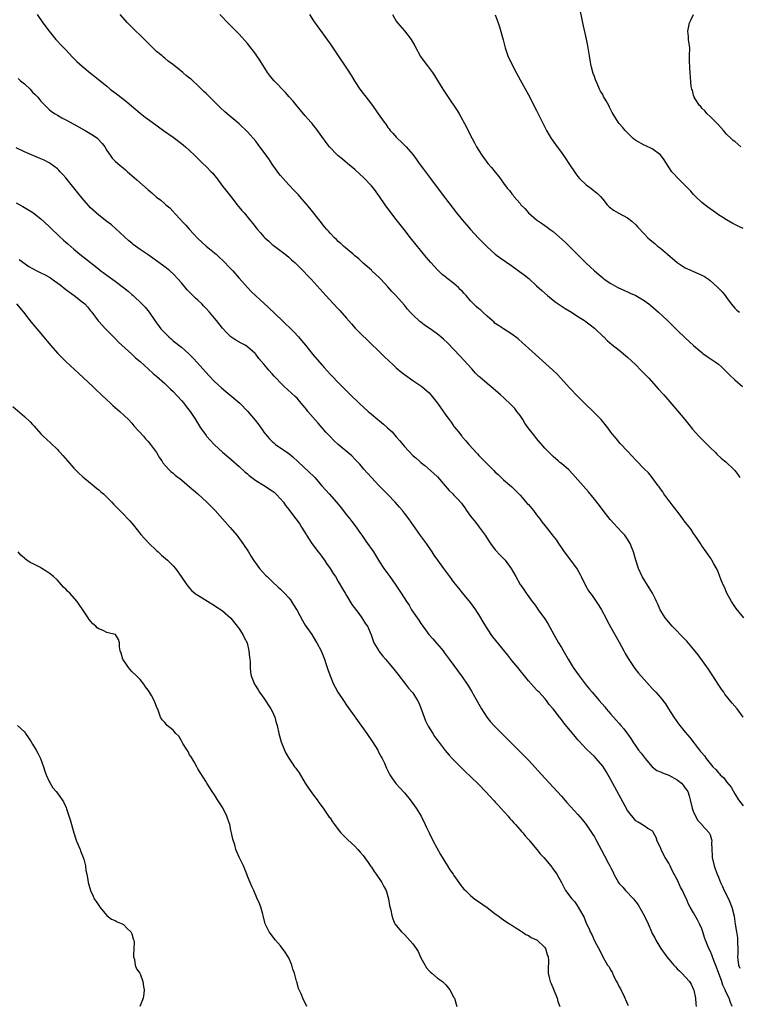
# Model space of a CAD drawing. Units: inches. Extents: x 2556000 to 2559000, y 1527000 to 1530000.
# Drawn here: x 2557300 to 2557474, y 1528555 to 1528794 of the extents above; entities that cross this region are included whole.
import ezdxf

# ---------------------------------------------------------------- set-up
doc = ezdxf.new("R2010")
doc.units = ezdxf.units.IN
doc.header["$MEASUREMENT"] = 0
doc.layers.add('LD25561527_10ft', color=254, linetype='Continuous')

msp = doc.modelspace()

# ---------------------------------------------------------------- linework, layer by layer
at = {"layer": 'LD25561527_10ft'}
for points, elevation in [([(2557475, 1528743.27), (2557473.81, 1528743.81), (2557473, 1528744.25), (2557472.48, 1528744.48), (2557471, 1528745.33), (2557470.11, 1528745.89), (2557469, 1528746.57), (2557468.35, 1528747), (2557466.42, 1528748.42), (2557465.69, 1528749), (2557465, 1528749.57), (2557463.5, 1528751), (2557463, 1528751.5), (2557462.31, 1528752.31), (2557459.56, 1528755), (2557457.73, 1528757), (2557457, 1528758.08), (2557455.86, 1528759.86), (2557455, 1528761.05), (2557453, 1528762.51), (2557451.3, 1528763.3), (2557451, 1528763.43), (2557449, 1528764.55), (2557448.74, 1528764.74), (2557448.41, 1528765), (2557447, 1528766.41), (2557446.45, 1528767), (2557445.8, 1528767.8), (2557445, 1528768.67), (2557444.73, 1528769), (2557444.34, 1528769.66), (2557443.32, 1528771.32), (2557443, 1528772), (2557442.65, 1528772.65), (2557442.49, 1528773), (2557441.86, 1528774.14), (2557441.22, 1528775.22), (2557441, 1528775.67), (2557440.47, 1528776.47), (2557440.21, 1528777), (2557439.67, 1528778.33), (2557439.25, 1528779.25), (2557439, 1528780), (2557438.73, 1528780.73), (2557438.3, 1528782.3), (2557438.13, 1528783), (2557437.98, 1528783.98), (2557437.79, 1528785), (2557437.55, 1528786.45), (2557437.49, 1528787), (2557437.42, 1528787.42), (2557437.07, 1528789.07), (2557436.18, 1528793), (2557435.35, 1528797)], 8300), ([(2557304.09, 1528795), (2557305.47, 1528793), (2557307.02, 1528791), (2557308.65, 1528789), (2557309, 1528788.61), (2557309.74, 1528787.74), (2557311, 1528786.46), (2557312.68, 1528784.68), (2557313, 1528784.4), (2557313.68, 1528783.68), (2557315, 1528782.52), (2557317, 1528780.84), (2557318.05, 1528780.05), (2557321, 1528777.73), (2557321.81, 1528777), (2557323, 1528776.11), (2557323.6, 1528775.6), (2557324.35, 1528775), (2557325, 1528774.54), (2557325.86, 1528773.86), (2557329, 1528771.18), (2557330.22, 1528770.22), (2557331.91, 1528769), (2557334.72, 1528767), (2557337, 1528765.34), (2557339, 1528763.81), (2557340.01, 1528763), (2557341, 1528762.11), (2557342.17, 1528761), (2557342.58, 1528760.58), (2557343, 1528760.19), (2557344.17, 1528759), (2557345, 1528758.26), (2557346.19, 1528757), (2557346.6, 1528756.6), (2557347, 1528756.07), (2557347.51, 1528755.51), (2557349, 1528753.48), (2557349.39, 1528753), (2557350.96, 1528750.96), (2557352.52, 1528749), (2557353.64, 1528747.64), (2557354.22, 1528747), (2557355.85, 1528745), (2557356.4, 1528744.4), (2557357, 1528743.53), (2557357.41, 1528743), (2557358.2, 1528742.2), (2557359, 1528741.22), (2557359.21, 1528741), (2557360.17, 1528740.17), (2557361, 1528739.38), (2557361.21, 1528739.21), (2557364.12, 1528737), (2557365, 1528736.3), (2557365.66, 1528735.66), (2557366.46, 1528735), (2557368.5, 1528733), (2557369.71, 1528731.71), (2557370.39, 1528731), (2557372.57, 1528728.57), (2557373.97, 1528727), (2557375.83, 1528725), (2557377, 1528723.81), (2557377.39, 1528723.39), (2557379, 1528721.53), (2557380.15, 1528720.15), (2557381.11, 1528719.11), (2557382.1, 1528718.1), (2557387, 1528713.41), (2557388.21, 1528712.21), (2557390.26, 1528710.26), (2557391, 1528709.56), (2557392.38, 1528708.38), (2557393, 1528707.88), (2557395, 1528706.5), (2557397, 1528705.2), (2557397.25, 1528705), (2557399, 1528703.44), (2557399.41, 1528703), (2557400.99, 1528700.99), (2557403, 1528698.1), (2557403.81, 1528697), (2557404.34, 1528696.34), (2557405, 1528695.34), (2557405.14, 1528695.14), (2557406.07, 1528694.07), (2557406.86, 1528693), (2557407, 1528692.83), (2557407.9, 1528691.9), (2557408.63, 1528691), (2557409.75, 1528689.75), (2557410.37, 1528689), (2557410.69, 1528688.69), (2557411, 1528688.34), (2557412.27, 1528687), (2557413, 1528686.29), (2557413.67, 1528685.67), (2557414.32, 1528685), (2557414.68, 1528684.68), (2557415, 1528684.31), (2557415.69, 1528683.69), (2557417, 1528682.45), (2557419, 1528680.71), (2557419.86, 1528679.86), (2557421, 1528678.71), (2557422.73, 1528676.73), (2557423, 1528676.44), (2557424.21, 1528675), (2557425, 1528673.97), (2557425.79, 1528673), (2557426.29, 1528672.29), (2557427, 1528671.37), (2557427.31, 1528671), (2557429, 1528668.81), (2557429.8, 1528667.8), (2557430.3, 1528667), (2557431, 1528665.97), (2557431.7, 1528665), (2557432.26, 1528664.26), (2557434.82, 1528660.82), (2557435.54, 1528659.54), (2557435.79, 1528659), (2557436.85, 1528656.85), (2557437.6, 1528655.6), (2557438.41, 1528654.41), (2557439.43, 1528653), (2557440.03, 1528652.03), (2557440.7, 1528651), (2557441.75, 1528649), (2557442.17, 1528648.17), (2557443.97, 1528645), (2557445, 1528643.16), (2557446.11, 1528641), (2557446.42, 1528640.42), (2557447.16, 1528639.16), (2557448.77, 1528636.77), (2557449.65, 1528635.66), (2557451, 1528634.09), (2557453, 1528631.93), (2557453.46, 1528631.46), (2557453.88, 1528631), (2557454.42, 1528630.42), (2557455, 1528629.71), (2557456.18, 1528628.18), (2557456.9, 1528627), (2557458.18, 1528625), (2557459.37, 1528623.37), (2557461, 1528621.33), (2557462.05, 1528620.05), (2557464.43, 1528617), (2557464.71, 1528616.71), (2557465, 1528616.32), (2557465.6, 1528615.6), (2557466.01, 1528615), (2557467.66, 1528613), (2557468.35, 1528612.35), (2557469, 1528611.52), (2557469.26, 1528611.26), (2557469.47, 1528611), (2557470.28, 1528610.28), (2557471, 1528609.33), (2557472.08, 1528608.08), (2557473, 1528606.46), (2557473.9, 1528605), (2557475, 1528603.5)], 8360), ([(2557475.03, 1528625), (2557473.51, 1528627), (2557472.37, 1528628.37), (2557470.58, 1528630.58), (2557470.29, 1528631), (2557469.74, 1528631.74), (2557468.96, 1528633), (2557467.67, 1528635), (2557467, 1528635.95), (2557466.58, 1528636.58), (2557464.08, 1528640.08), (2557463, 1528641.47), (2557461.36, 1528643.36), (2557461, 1528643.76), (2557459.76, 1528645), (2557459, 1528645.8), (2557457.79, 1528647), (2557456.12, 1528649), (2557454.91, 1528651), (2557454.31, 1528652.31), (2557454.04, 1528653), (2557453.69, 1528653.69), (2557453.06, 1528655), (2557452.28, 1528656.28), (2557450.55, 1528659), (2557449.63, 1528661), (2557449, 1528663), (2557448.42, 1528665), (2557448.06, 1528665.94), (2557447.64, 1528667), (2557447, 1528668.07), (2557446.34, 1528669), (2557445.68, 1528669.68), (2557444.52, 1528671), (2557443.77, 1528671.77), (2557442.82, 1528672.82), (2557441.1, 1528675), (2557440.21, 1528676.21), (2557439, 1528677.78), (2557437.52, 1528679.52), (2557435, 1528682.43), (2557433.79, 1528683.79), (2557432.81, 1528684.81), (2557431, 1528686.36), (2557430.65, 1528686.65), (2557430.2, 1528687), (2557429, 1528688.03), (2557428, 1528689), (2557427, 1528690.09), (2557425, 1528692.4), (2557424.53, 1528693), (2557422.99, 1528694.99), (2557422.17, 1528696.17), (2557421.66, 1528697), (2557421, 1528697.99), (2557420.24, 1528699), (2557419.69, 1528699.69), (2557419, 1528700.43), (2557417, 1528702.34), (2557416.28, 1528703), (2557413.93, 1528705), (2557413, 1528705.72), (2557411.24, 1528707.24), (2557411, 1528707.47), (2557410.24, 1528708.24), (2557409.28, 1528709.28), (2557407.39, 1528711.4), (2557406.44, 1528712.44), (2557403.5, 1528715.5), (2557402.45, 1528716.45), (2557401.81, 1528717), (2557401, 1528717.65), (2557399.22, 1528719), (2557397.88, 1528719.88), (2557397, 1528720.57), (2557396.74, 1528720.74), (2557395, 1528722.37), (2557394.38, 1528723), (2557393.73, 1528723.73), (2557393, 1528724.68), (2557390.9, 1528727), (2557389.99, 1528727.99), (2557389, 1528729.17), (2557387.29, 1528731), (2557387, 1528731.33), (2557385.15, 1528733), (2557385, 1528733.15), (2557383, 1528734.84), (2557382.83, 1528735), (2557381.94, 1528735.94), (2557381, 1528736.63), (2557380.83, 1528736.83), (2557380.62, 1528737), (2557378.27, 1528739), (2557377.64, 1528739.64), (2557377, 1528740.12), (2557376.56, 1528740.56), (2557376.06, 1528741), (2557375, 1528742.13), (2557374.6, 1528742.6), (2557374.21, 1528743), (2557373.68, 1528743.68), (2557372.57, 1528745), (2557370.13, 1528748.13), (2557369.23, 1528749.23), (2557367.69, 1528751), (2557367.36, 1528751.36), (2557367, 1528751.71), (2557366.39, 1528752.39), (2557365, 1528753.81), (2557363, 1528756.06), (2557362.59, 1528756.59), (2557361, 1528758.79), (2557360.14, 1528760.14), (2557357.61, 1528763.61), (2557357, 1528764.36), (2557355, 1528766.67), (2557353, 1528768.6), (2557350.6, 1528770.6), (2557349.52, 1528771.52), (2557348.47, 1528772.47), (2557345.91, 1528775), (2557345, 1528775.93), (2557344.44, 1528776.44), (2557343, 1528777.88), (2557341.77, 1528779), (2557341.35, 1528779.35), (2557341, 1528779.67), (2557340.23, 1528780.23), (2557339.37, 1528781), (2557336.84, 1528783), (2557335.78, 1528783.78), (2557335, 1528784.44), (2557334.68, 1528784.68), (2557334.34, 1528785), (2557333, 1528786.12), (2557331.51, 1528787.51), (2557329, 1528790.02), (2557327.98, 1528791), (2557327.5, 1528791.5), (2557325.95, 1528793), (2557324.22, 1528795)], 8350), ([(2557475.13, 1528649), (2557473.3, 1528651.3), (2557472.48, 1528652.48), (2557472.16, 1528653), (2557471.08, 1528655), (2557470.45, 1528656.45), (2557470.19, 1528657), (2557469.59, 1528658.41), (2557469.37, 1528659), (2557469.28, 1528659.28), (2557469, 1528659.91), (2557468.69, 1528660.7), (2557467.91, 1528662.09), (2557467.44, 1528663), (2557467.27, 1528663.27), (2557467, 1528663.63), (2557466.45, 1528664.45), (2557466.03, 1528665), (2557465, 1528666.45), (2557464.64, 1528667), (2557464.02, 1528668.02), (2557463.34, 1528669), (2557463, 1528669.46), (2557462.39, 1528670.39), (2557461.53, 1528671.53), (2557461, 1528672.18), (2557460.42, 1528673), (2557459, 1528674.81), (2557458.08, 1528676.08), (2557457.3, 1528677), (2557457, 1528677.39), (2557455.83, 1528679), (2557455.52, 1528679.52), (2557455, 1528680.21), (2557454.69, 1528680.69), (2557454.44, 1528681), (2557453, 1528682.97), (2557452.08, 1528684.08), (2557451, 1528685.1), (2557449.08, 1528687.08), (2557447, 1528689.39), (2557445.25, 1528691.25), (2557444.33, 1528692.33), (2557443.78, 1528693), (2557443, 1528693.99), (2557442.23, 1528695), (2557440.6, 1528697), (2557438.71, 1528699), (2557436.79, 1528700.79), (2557435, 1528702.56), (2557433, 1528704.69), (2557430.88, 1528707), (2557429.96, 1528707.96), (2557428.94, 1528708.94), (2557423, 1528714.3), (2557421.59, 1528715.59), (2557420.52, 1528716.52), (2557419, 1528717.7), (2557417, 1528718.95), (2557415.8, 1528719.8), (2557415, 1528720.29), (2557414.64, 1528720.64), (2557414.24, 1528721), (2557413, 1528722.03), (2557411.96, 1528723), (2557411.48, 1528723.48), (2557411, 1528723.83), (2557410.4, 1528724.4), (2557409.71, 1528725), (2557409, 1528725.74), (2557407.91, 1528727), (2557407.5, 1528727.5), (2557407, 1528728.06), (2557406.52, 1528728.52), (2557406.08, 1528729), (2557405, 1528729.96), (2557403.26, 1528731.26), (2557403, 1528731.5), (2557402.15, 1528732.15), (2557401, 1528733.27), (2557399.4, 1528735), (2557398.3, 1528736.3), (2557394.48, 1528741), (2557392.91, 1528743), (2557391, 1528745.46), (2557389, 1528748.09), (2557388.34, 1528749), (2557387, 1528750.97), (2557386.15, 1528752.15), (2557385.5, 1528753), (2557385, 1528753.6), (2557383, 1528755.68), (2557382.3, 1528756.29), (2557381, 1528757.53), (2557379.2, 1528759), (2557378.02, 1528760.02), (2557377, 1528760.82), (2557376.81, 1528761), (2557374.89, 1528763), (2557374.06, 1528764.06), (2557373, 1528765.55), (2557371.54, 1528767.54), (2557371, 1528768.18), (2557370.64, 1528768.64), (2557370.32, 1528769), (2557369.73, 1528769.73), (2557369, 1528770.52), (2557367.88, 1528771.88), (2557367, 1528772.88), (2557366.05, 1528774.05), (2557365.12, 1528775.12), (2557364.18, 1528776.18), (2557361.45, 1528779), (2557361, 1528779.53), (2557360.35, 1528780.35), (2557359.86, 1528781), (2557357.98, 1528783.98), (2557357.29, 1528785), (2557357, 1528785.41), (2557355, 1528788), (2557353, 1528790.3), (2557351.64, 1528791.64), (2557351, 1528792.3), (2557350.63, 1528792.63), (2557348.29, 1528795)], 8340), ([(2557370.06, 1528795), (2557371, 1528793.53), (2557372.03, 1528792.03), (2557375, 1528787.9), (2557377, 1528785.04), (2557379, 1528782.02), (2557380.17, 1528780.17), (2557381, 1528778.83), (2557382.2, 1528777), (2557383, 1528775.93), (2557383.42, 1528775.42), (2557385, 1528773.37), (2557386, 1528772), (2557386.66, 1528771), (2557388.09, 1528769), (2557388.49, 1528768.49), (2557389, 1528767.73), (2557389.33, 1528767.33), (2557389.57, 1528767), (2557390.24, 1528766.24), (2557391, 1528765.32), (2557391.31, 1528765), (2557392.19, 1528764.19), (2557393.42, 1528763), (2557395, 1528761.18), (2557395.96, 1528759.96), (2557396.58, 1528759), (2557397.64, 1528757.64), (2557398.08, 1528757), (2557399.33, 1528755.33), (2557401.86, 1528751.86), (2557405.64, 1528747), (2557407, 1528745.33), (2557408.07, 1528744.07), (2557409, 1528743.03), (2557410.94, 1528740.94), (2557411.92, 1528739.92), (2557413, 1528738.83), (2557415, 1528737.04), (2557416.16, 1528736.16), (2557419, 1528734.19), (2557420.88, 1528732.88), (2557422.02, 1528732.02), (2557423.12, 1528731.12), (2557425, 1528729.41), (2557426.24, 1528728.24), (2557427.62, 1528727), (2557429.53, 1528725.53), (2557430.71, 1528724.71), (2557431.92, 1528723.92), (2557433.45, 1528723), (2557435, 1528721.99), (2557436.6, 1528721), (2557437, 1528720.7), (2557437.93, 1528719.93), (2557439, 1528719.16), (2557439.2, 1528719), (2557441, 1528717.21), (2557441.24, 1528717), (2557442.11, 1528716.11), (2557443.2, 1528715.2), (2557445, 1528713.77), (2557447, 1528712.1), (2557449, 1528710.23), (2557450.22, 1528709), (2557452.14, 1528707), (2557453.96, 1528705), (2557454.44, 1528704.45), (2557455.76, 1528703), (2557458.18, 1528700.18), (2557459.12, 1528699.12), (2557460.9, 1528697), (2557461.82, 1528695.82), (2557462.7, 1528694.7), (2557464.27, 1528693), (2557465, 1528692.26), (2557466.3, 1528691), (2557467, 1528690.26), (2557468.3, 1528689), (2557468.63, 1528688.63), (2557469.67, 1528687.67), (2557470.51, 1528687), (2557470.77, 1528686.77), (2557471, 1528686.58), (2557472.67, 1528685), (2557473, 1528684.65), (2557473.71, 1528683.71), (2557474.22, 1528683)], 8330), ([(2557390.1, 1528795), (2557391, 1528793.45), (2557391.29, 1528793), (2557393.05, 1528791.05), (2557394.6, 1528789), (2557395.49, 1528787.49), (2557396.9, 1528784.9), (2557398.28, 1528783), (2557398.6, 1528782.6), (2557399.76, 1528781), (2557400.27, 1528780.27), (2557401, 1528779.05), (2557402.28, 1528777), (2557403.62, 1528775), (2557405.8, 1528771.8), (2557406.26, 1528771), (2557407.93, 1528767.93), (2557409, 1528765.75), (2557409.39, 1528765), (2557409.98, 1528763.98), (2557410.46, 1528763), (2557411, 1528762.1), (2557411.7, 1528761), (2557413.21, 1528759), (2557414.05, 1528758.05), (2557415, 1528756.85), (2557415.83, 1528755.83), (2557417, 1528754.18), (2557417.91, 1528753), (2557418.41, 1528752.41), (2557419, 1528751.61), (2557419.29, 1528751.29), (2557419.51, 1528751), (2557421, 1528749.26), (2557421.13, 1528749.13), (2557421.22, 1528749), (2557422.11, 1528748.11), (2557423.07, 1528747), (2557425, 1528745.36), (2557425.46, 1528745), (2557426.39, 1528744.39), (2557427.58, 1528743.58), (2557428.32, 1528743), (2557429, 1528742.5), (2557429.83, 1528741.83), (2557431.92, 1528739.92), (2557437, 1528734.84), (2557437.96, 1528733.96), (2557439, 1528732.97), (2557440.08, 1528732.08), (2557441, 1528731.28), (2557441.38, 1528731), (2557443, 1528729.94), (2557444.7, 1528729), (2557446.24, 1528728.24), (2557447, 1528727.94), (2557447.62, 1528727.62), (2557449, 1528727), (2557451, 1528725.83), (2557452.15, 1528725), (2557452.62, 1528724.62), (2557454.52, 1528723), (2557456.65, 1528721), (2557459, 1528718.68), (2557461, 1528716.76), (2557463, 1528714.91), (2557465, 1528713.2), (2557465.26, 1528713), (2557466.26, 1528712.26), (2557467, 1528711.81), (2557467.47, 1528711.47), (2557468.19, 1528711), (2557469, 1528710.42), (2557469.76, 1528709.76), (2557470.59, 1528709), (2557471, 1528708.6), (2557471.78, 1528707.78), (2557473, 1528706.63), (2557474.84, 1528705)], 8320), ([(2557415, 1528794.96), (2557415.72, 1528793), (2557416.04, 1528792.04), (2557416.9, 1528788.9), (2557417.38, 1528787), (2557418.04, 1528785), (2557418.97, 1528783), (2557420.02, 1528781), (2557421, 1528779.23), (2557423, 1528775.56), (2557425, 1528771.8), (2557427.38, 1528767), (2557428.54, 1528765), (2557428.73, 1528764.73), (2557429.96, 1528763), (2557431, 1528761.61), (2557432.08, 1528760.08), (2557432.8, 1528759), (2557434.5, 1528756.5), (2557435, 1528755.83), (2557435.38, 1528755.38), (2557437, 1528753.8), (2557438.14, 1528753), (2557438.64, 1528752.64), (2557439, 1528752.32), (2557439.74, 1528751.74), (2557440.45, 1528751), (2557441, 1528750.36), (2557442.05, 1528749), (2557442.53, 1528748.53), (2557443.65, 1528747.65), (2557444.76, 1528747), (2557447, 1528745.82), (2557448.08, 1528745), (2557449, 1528744.1), (2557449.54, 1528743.54), (2557451, 1528741.93), (2557451.96, 1528741), (2557452.5, 1528740.5), (2557453.6, 1528739.6), (2557454.29, 1528739), (2557455, 1528738.45), (2557456.72, 1528737), (2557459, 1528734.99), (2557461, 1528733.72), (2557461.49, 1528733.49), (2557465, 1528731.99), (2557465.62, 1528731.62), (2557466.59, 1528731), (2557467, 1528730.69), (2557468.87, 1528729), (2557469.89, 1528727.89), (2557470.67, 1528727), (2557471, 1528726.52), (2557472.12, 1528725), (2557473, 1528724), (2557473.5, 1528723.5), (2557474.09, 1528723)], 8310), ([(2557474.47, 1528763), (2557473.69, 1528763.69), (2557473, 1528764.27), (2557472.58, 1528764.58), (2557472.1, 1528765), (2557471, 1528766.08), (2557470.57, 1528766.57), (2557470.25, 1528767), (2557469, 1528768.35), (2557468.37, 1528769), (2557467, 1528770.32), (2557466.25, 1528771), (2557465.69, 1528771.69), (2557465, 1528772.4), (2557464.74, 1528772.74), (2557464.45, 1528773), (2557463.4, 1528774.6), (2557463.17, 1528775), (2557463.15, 1528775.15), (2557463, 1528775.54), (2557462.72, 1528776.72), (2557462.54, 1528777), (2557462.4, 1528777.6), (2557462.21, 1528781), (2557462.05, 1528782.05), (2557461.98, 1528783.98), (2557462.02, 1528785), (2557462.05, 1528787), (2557461.94, 1528787.94), (2557461.79, 1528789), (2557461.74, 1528789.74), (2557461.58, 1528791), (2557461.78, 1528791.78), (2557461.99, 1528793), (2557462.3, 1528793.7), (2557463, 1528795)], 8290), ([(2557299.53, 1528779.53), (2557300.1, 1528779), (2557301, 1528778.29), (2557302.37, 1528777), (2557303, 1528776.27), (2557303.65, 1528775.65), (2557304.23, 1528775), (2557305, 1528774.04), (2557306.07, 1528773), (2557306.52, 1528772.52), (2557307, 1528772.07), (2557307.59, 1528771.59), (2557308.45, 1528771), (2557309, 1528770.64), (2557310.05, 1528770.05), (2557311, 1528769.57), (2557313, 1528768.53), (2557315.7, 1528767), (2557317.74, 1528765.74), (2557318.75, 1528765), (2557318.88, 1528764.88), (2557319.84, 1528763.84), (2557320.47, 1528763), (2557321, 1528762.14), (2557321.76, 1528761), (2557322.29, 1528760.29), (2557323, 1528759.57), (2557323.6, 1528759), (2557325.45, 1528757.45), (2557325.94, 1528757), (2557327.6, 1528755.6), (2557328.26, 1528755), (2557331, 1528752.63), (2557331.89, 1528751.89), (2557333, 1528750.87), (2557334.07, 1528750.07), (2557335, 1528749.2), (2557335.24, 1528749), (2557336.23, 1528748.23), (2557337, 1528747.36), (2557337.18, 1528747.18), (2557337.3, 1528747), (2557339, 1528745.18), (2557339.15, 1528745), (2557340.06, 1528744.06), (2557340.96, 1528743), (2557341.96, 1528741.96), (2557343, 1528740.82), (2557343.96, 1528739.96), (2557345, 1528738.99), (2557347.42, 1528737), (2557348.27, 1528736.27), (2557349, 1528735.58), (2557351, 1528733.51), (2557351.43, 1528733), (2557353, 1528731.24), (2557354.98, 1528728.98), (2557355.96, 1528727.96), (2557359, 1528725.16), (2557360.11, 1528724.11), (2557363.37, 1528721), (2557364.21, 1528720.21), (2557365.23, 1528719.23), (2557366.23, 1528718.23), (2557367.37, 1528717), (2557368.12, 1528716.12), (2557369.02, 1528715.02), (2557370.79, 1528712.79), (2557373, 1528710.23), (2557373.6, 1528709.6), (2557375, 1528708.02), (2557375.51, 1528707.51), (2557377, 1528705.94), (2557377.93, 1528705), (2557379.94, 1528703), (2557382.02, 1528701), (2557384.21, 1528699), (2557385, 1528698.35), (2557386.57, 1528697), (2557387, 1528696.68), (2557387.93, 1528695.93), (2557388.89, 1528695), (2557390, 1528694), (2557391, 1528692.86), (2557391.9, 1528691.9), (2557393, 1528690.45), (2557395, 1528688.32), (2557395.75, 1528687.75), (2557396.54, 1528687), (2557397, 1528686.6), (2557397.93, 1528685.93), (2557400.05, 1528684.05), (2557401, 1528683.12), (2557402.85, 1528681), (2557403.82, 1528679.82), (2557404.72, 1528679), (2557405, 1528678.71), (2557405.84, 1528677.84), (2557406.78, 1528676.78), (2557407, 1528676.5), (2557407.62, 1528675.62), (2557408.02, 1528675), (2557409, 1528673.67), (2557410.17, 1528672.17), (2557411.13, 1528671), (2557412.53, 1528669), (2557413.48, 1528667.48), (2557413.83, 1528667), (2557415, 1528665.48), (2557416.19, 1528664.19), (2557417.35, 1528663), (2557418.88, 1528661), (2557420, 1528659), (2557421, 1528657.12), (2557421.08, 1528657), (2557421.89, 1528655.89), (2557422.45, 1528655), (2557422.69, 1528654.69), (2557423.91, 1528653), (2557424.4, 1528652.4), (2557425, 1528651.6), (2557425.41, 1528651), (2557427, 1528648.76), (2557427.68, 1528647.68), (2557429.13, 1528645), (2557430.28, 1528643), (2557431, 1528641.84), (2557432.63, 1528639), (2557433.87, 1528637), (2557435.29, 1528635), (2557437, 1528632.75), (2557437.8, 1528631.8), (2557438.43, 1528631), (2557440.14, 1528629), (2557441.48, 1528627.48), (2557441.87, 1528627), (2557443, 1528625.72), (2557444.28, 1528624.28), (2557445, 1528623.42), (2557445.38, 1528623), (2557446.13, 1528622.13), (2557446.98, 1528620.98), (2557447.81, 1528619.81), (2557448.31, 1528619), (2557449, 1528617.97), (2557449.68, 1528617), (2557450.27, 1528616.27), (2557451.24, 1528615), (2557452.96, 1528612.96), (2557454.1, 1528612.1), (2557455, 1528611.75), (2557455.49, 1528611.49), (2557457, 1528610.92), (2557459, 1528609.84), (2557460.06, 1528609), (2557460.51, 1528608.51), (2557461, 1528607.81), (2557461.35, 1528607.35), (2557461.58, 1528607), (2557461.93, 1528605.93), (2557462.21, 1528605), (2557462.62, 1528603), (2557463, 1528601.96), (2557464.01, 1528600.01), (2557464.97, 1528599), (2557465, 1528598.95), (2557466.8, 1528597), (2557467, 1528596.51), (2557467.35, 1528595.35), (2557467.41, 1528595), (2557467.36, 1528594.64), (2557467.4, 1528593), (2557467.51, 1528591.51), (2557467.5, 1528591), (2557467.96, 1528589), (2557468.25, 1528588.25), (2557468.7, 1528587), (2557469, 1528586.3), (2557469.52, 1528585), (2557470, 1528584), (2557470.44, 1528583), (2557471.43, 1528581), (2557472.27, 1528579), (2557472.81, 1528576.81), (2557473.1, 1528574.9), (2557473.42, 1528573), (2557473.62, 1528571.62), (2557473.66, 1528571), (2557473.64, 1528570.36), (2557473.7, 1528569), (2557473.69, 1528567.69), (2557473.65, 1528567), (2557473.69, 1528566.31), (2557473.85, 1528565), (2557474.21, 1528564.21)], 8370), ([(2557472.32, 1528555), (2557471.96, 1528555.96), (2557471.6, 1528557), (2557471, 1528558.19), (2557470.74, 1528558.74), (2557470.66, 1528559), (2557470.11, 1528560.11), (2557469.81, 1528561), (2557468.52, 1528564.52), (2557467.87, 1528566.13), (2557467.56, 1528567), (2557467.43, 1528567.43), (2557467, 1528568.4), (2557466.69, 1528569), (2557465.9, 1528571), (2557465.67, 1528571.67), (2557465.27, 1528573), (2557465, 1528573.74), (2557464.43, 1528575), (2557463.94, 1528575.94), (2557463, 1528577.61), (2557462.17, 1528579), (2557461.77, 1528579.77), (2557461.28, 1528581), (2557461, 1528581.61), (2557460.32, 1528583), (2557459.83, 1528583.83), (2557459.34, 1528585), (2557459, 1528585.7), (2557458.33, 1528587), (2557457.85, 1528587.85), (2557457.34, 1528589), (2557457, 1528589.66), (2557456.15, 1528591), (2557455.72, 1528591.72), (2557455.15, 1528593), (2557455, 1528593.44), (2557454.18, 1528595), (2557453.9, 1528595.9), (2557453.28, 1528597), (2557453.21, 1528597.21), (2557453, 1528597.49), (2557451.92, 1528598.08), (2557451, 1528598.69), (2557449.58, 1528599.58), (2557449, 1528599.88), (2557447, 1528602.42), (2557445.37, 1528605.37), (2557443, 1528609.82), (2557441.82, 1528611.82), (2557441, 1528613.12), (2557439.42, 1528615), (2557439, 1528615.46), (2557438.22, 1528616.22), (2557437, 1528617.35), (2557435.22, 1528619.22), (2557435, 1528619.47), (2557434.3, 1528620.3), (2557431.61, 1528623.61), (2557431, 1528624.43), (2557430.53, 1528625), (2557428.99, 1528627), (2557428.07, 1528628.07), (2557427.41, 1528629), (2557427, 1528629.48), (2557425.59, 1528631), (2557425.3, 1528631.3), (2557425, 1528631.63), (2557424.3, 1528632.3), (2557423, 1528633.77), (2557422.03, 1528635), (2557421, 1528636.25), (2557420.44, 1528637), (2557419, 1528638.72), (2557418, 1528640), (2557414.4, 1528644.4), (2557413.96, 1528645), (2557412.68, 1528647), (2557412.05, 1528648.05), (2557411.52, 1528649), (2557411, 1528649.86), (2557410.54, 1528650.54), (2557410.25, 1528651), (2557409, 1528652.76), (2557407.09, 1528655.09), (2557406.17, 1528656.17), (2557405, 1528657.67), (2557403.99, 1528659), (2557402.52, 1528661), (2557401.1, 1528663), (2557400.23, 1528664.23), (2557399.71, 1528665), (2557398.31, 1528667), (2557396.92, 1528668.92), (2557394.04, 1528673), (2557393, 1528674.39), (2557392.51, 1528675), (2557391.82, 1528675.82), (2557390.79, 1528677), (2557389, 1528678.87), (2557386.89, 1528681), (2557385, 1528682.99), (2557384.06, 1528684.06), (2557383.2, 1528685), (2557382.19, 1528686.19), (2557381.39, 1528687), (2557381.21, 1528687.21), (2557381, 1528687.42), (2557380.25, 1528688.25), (2557377, 1528690.96), (2557375.94, 1528691.94), (2557375, 1528692.9), (2557373.99, 1528693.99), (2557373.11, 1528695), (2557372.1, 1528696.1), (2557369.66, 1528699), (2557369.37, 1528699.37), (2557369, 1528699.87), (2557368.04, 1528701), (2557367, 1528702.16), (2557366.58, 1528702.58), (2557363.92, 1528705), (2557363, 1528705.91), (2557361.96, 1528707), (2557361.5, 1528707.5), (2557361, 1528708.1), (2557360.19, 1528709), (2557359, 1528710.45), (2557357.78, 1528711.78), (2557357, 1528712.85), (2557356.86, 1528713), (2557355, 1528714.64), (2557354.42, 1528715), (2557353.48, 1528715.48), (2557352.21, 1528716.21), (2557351, 1528717), (2557350, 1528718), (2557349, 1528719.09), (2557347.48, 1528721), (2557347, 1528721.55), (2557345.83, 1528723), (2557345, 1528723.91), (2557344.46, 1528724.46), (2557343.95, 1528725), (2557343, 1528725.91), (2557342.41, 1528726.41), (2557341.82, 1528727), (2557341.4, 1528727.4), (2557341, 1528727.84), (2557340.4, 1528728.4), (2557339, 1528730.11), (2557338.22, 1528731), (2557337, 1528732.31), (2557336.22, 1528733), (2557335, 1528733.99), (2557334.41, 1528734.41), (2557333, 1528735.44), (2557332.07, 1528736.07), (2557331, 1528736.84), (2557329, 1528738.2), (2557327.36, 1528739.36), (2557327, 1528739.67), (2557326.27, 1528740.27), (2557323.17, 1528743.17), (2557322.1, 1528744.1), (2557321, 1528744.91), (2557319, 1528746.47), (2557317, 1528748.27), (2557315, 1528750.56), (2557313.92, 1528751.92), (2557311, 1528755.53), (2557310.32, 1528756.32), (2557309.67, 1528757), (2557309.36, 1528757.36), (2557309, 1528757.69), (2557307.24, 1528759), (2557307, 1528759.15), (2557305.76, 1528759.76), (2557305, 1528760.1), (2557301, 1528761.77), (2557299, 1528762.81)], 8380), ([(2557299, 1528749.42), (2557300.6, 1528748.6), (2557301.87, 1528747.87), (2557303.09, 1528747.09), (2557305, 1528745.58), (2557307, 1528743.76), (2557307.76, 1528743), (2557309, 1528741.83), (2557309.4, 1528741.4), (2557310.44, 1528740.44), (2557311, 1528739.97), (2557311.5, 1528739.5), (2557313, 1528738.25), (2557314.46, 1528737), (2557315.87, 1528735.87), (2557318.11, 1528734.11), (2557319, 1528733.43), (2557319.53, 1528733), (2557320.37, 1528732.37), (2557321, 1528731.94), (2557323, 1528730.52), (2557325.03, 1528729), (2557326.1, 1528728.1), (2557327, 1528727.29), (2557327.36, 1528727), (2557329.47, 1528725), (2557330.22, 1528724.22), (2557331.23, 1528723), (2557332.61, 1528721), (2557334.06, 1528719), (2557335, 1528717.97), (2557335.97, 1528717), (2557336.52, 1528716.51), (2557337, 1528716.09), (2557339, 1528714.49), (2557340.72, 1528713), (2557341, 1528712.74), (2557341.87, 1528711.87), (2557342.83, 1528710.83), (2557345.66, 1528707.66), (2557347, 1528706.26), (2557348.69, 1528704.69), (2557349.78, 1528703.78), (2557350.77, 1528703), (2557353.18, 1528701), (2557355.12, 1528699), (2557356.85, 1528696.85), (2557357.72, 1528695.72), (2557358.24, 1528695), (2557358.58, 1528694.58), (2557359, 1528693.99), (2557359.78, 1528693), (2557360.36, 1528692.36), (2557361, 1528691.7), (2557361.36, 1528691.36), (2557361.83, 1528691), (2557365, 1528688.82), (2557365.98, 1528687.98), (2557371.14, 1528683.14), (2557371.28, 1528683), (2557373.01, 1528681), (2557373.96, 1528679.96), (2557374.8, 1528679), (2557376.58, 1528677), (2557377.68, 1528675.68), (2557379, 1528673.98), (2557379.79, 1528673), (2557380.3, 1528672.3), (2557381.33, 1528671), (2557382, 1528670), (2557382.73, 1528669), (2557383.62, 1528667.62), (2557385.48, 1528665), (2557387, 1528662.59), (2557388.04, 1528661), (2557389.45, 1528659), (2557390.9, 1528656.9), (2557392.2, 1528655), (2557393.51, 1528653), (2557394.12, 1528652.12), (2557394.75, 1528651), (2557396.07, 1528649), (2557396.46, 1528648.46), (2557397, 1528647.62), (2557397.26, 1528647.26), (2557397.43, 1528647), (2557398.11, 1528646.11), (2557398.92, 1528645), (2557399.91, 1528643.91), (2557402.34, 1528641), (2557402.61, 1528640.61), (2557403.85, 1528639), (2557407, 1528634.74), (2557408.21, 1528633), (2557408.52, 1528632.52), (2557409, 1528631.69), (2557409.27, 1528631.27), (2557410, 1528630), (2557411.69, 1528627), (2557412.95, 1528624.95), (2557413.84, 1528623.84), (2557414.8, 1528622.8), (2557420.62, 1528617), (2557421.8, 1528615.8), (2557423, 1528614.54), (2557427, 1528610.24), (2557429, 1528608.08), (2557431, 1528605.88), (2557432.35, 1528604.35), (2557435, 1528601.39), (2557436.11, 1528600.11), (2557437.01, 1528599.01), (2557437.84, 1528597.84), (2557438.62, 1528596.62), (2557439, 1528596), (2557439.36, 1528595.36), (2557441.44, 1528591.44), (2557442.39, 1528589.61), (2557442.73, 1528589), (2557442.84, 1528588.84), (2557443, 1528588.49), (2557443.51, 1528587.51), (2557443.7, 1528587), (2557444.8, 1528585), (2557445, 1528584.73), (2557445.84, 1528583.84), (2557446.54, 1528583), (2557448.45, 1528581), (2557448.7, 1528580.7), (2557449, 1528580.32), (2557449.6, 1528579.6), (2557451.06, 1528577), (2557451.98, 1528575), (2557452.88, 1528572.88), (2557453, 1528572.63), (2557453.58, 1528571.58), (2557453.87, 1528571), (2557455.03, 1528569), (2557456.52, 1528567), (2557457, 1528566.41), (2557458.24, 1528565), (2557458.58, 1528564.58), (2557459, 1528564.12), (2557459.56, 1528563.56), (2557460.17, 1528563), (2557462, 1528561), (2557462.38, 1528560.38), (2557463, 1528559.11), (2557463.05, 1528558.95), (2557463.43, 1528557), (2557463.57, 1528555.57), (2557463.66, 1528555)], 8390), ([(2557299.77, 1528735.77), (2557302.09, 1528734.09), (2557303, 1528733.6), (2557303.99, 1528733), (2557304.66, 1528732.66), (2557305, 1528732.52), (2557306, 1528732), (2557307.29, 1528731.29), (2557307.72, 1528731), (2557309.63, 1528729.63), (2557311, 1528728.52), (2557313.08, 1528727), (2557315, 1528725.54), (2557315.62, 1528725), (2557316.28, 1528724.28), (2557317, 1528723.35), (2557317.3, 1528723), (2557318.88, 1528720.88), (2557319, 1528720.74), (2557319.83, 1528719.83), (2557320.62, 1528719), (2557322.58, 1528717), (2557323, 1528716.6), (2557323.78, 1528715.78), (2557327, 1528712.86), (2557327.94, 1528711.94), (2557329, 1528711.09), (2557330.07, 1528710.07), (2557331, 1528709.31), (2557332.19, 1528708.19), (2557333, 1528707.51), (2557335, 1528705.71), (2557335.76, 1528705), (2557336.38, 1528704.38), (2557337, 1528703.78), (2557339, 1528701.64), (2557339.57, 1528701), (2557340.2, 1528700.2), (2557341.17, 1528699), (2557342.45, 1528697), (2557342.64, 1528696.64), (2557343.64, 1528695), (2557345, 1528693.12), (2557345.09, 1528693), (2557345.99, 1528691.99), (2557347, 1528690.92), (2557349, 1528689.13), (2557351, 1528687.44), (2557353, 1528685.69), (2557354.38, 1528684.38), (2557355, 1528683.88), (2557355.45, 1528683.45), (2557357, 1528682.28), (2557358.89, 1528681.11), (2557361, 1528679.76), (2557361.43, 1528679.43), (2557361.9, 1528679), (2557363, 1528677.83), (2557363.7, 1528677), (2557364.23, 1528676.23), (2557365, 1528675.22), (2557365.2, 1528675), (2557366.72, 1528673), (2557367, 1528672.56), (2557367.66, 1528671.66), (2557368.06, 1528671), (2557369.19, 1528669.19), (2557369.28, 1528669), (2557370.62, 1528667), (2557372.14, 1528665), (2557372.49, 1528664.49), (2557373, 1528663.87), (2557373.36, 1528663.36), (2557373.63, 1528663), (2557374.14, 1528662.14), (2557375, 1528661), (2557375.73, 1528659.73), (2557376.28, 1528659), (2557377, 1528657.85), (2557378.02, 1528656.02), (2557378.62, 1528655), (2557379, 1528654.41), (2557380.28, 1528652.29), (2557381.94, 1528650.06), (2557382.7, 1528649), (2557383.6, 1528647.6), (2557384.03, 1528647), (2557384.93, 1528644.93), (2557385.63, 1528643), (2557386.78, 1528641), (2557386.87, 1528640.87), (2557387.76, 1528639.76), (2557388.45, 1528639), (2557389.61, 1528637.61), (2557390.15, 1528637), (2557391.39, 1528635.39), (2557393.28, 1528633), (2557394.02, 1528632.02), (2557394.89, 1528631), (2557395, 1528630.85), (2557396.18, 1528629), (2557396.46, 1528628.46), (2557397.04, 1528627.04), (2557397.76, 1528625), (2557398.12, 1528624.12), (2557398.78, 1528622.78), (2557399.87, 1528621), (2557400.32, 1528620.32), (2557401.15, 1528619.15), (2557402.9, 1528616.9), (2557403.81, 1528615.81), (2557404.56, 1528615), (2557405.75, 1528613.75), (2557407.79, 1528611.79), (2557409, 1528610.64), (2557411, 1528608.68), (2557412.63, 1528607), (2557413.76, 1528605.76), (2557414.49, 1528605), (2557414.72, 1528604.72), (2557415, 1528604.44), (2557415.67, 1528603.67), (2557416.32, 1528603), (2557418.12, 1528601), (2557418.5, 1528600.5), (2557419, 1528599.99), (2557419.45, 1528599.45), (2557419.89, 1528599), (2557421, 1528597.72), (2557421.32, 1528597.32), (2557421.64, 1528597), (2557422.23, 1528596.23), (2557423, 1528595.41), (2557423.18, 1528595.18), (2557423.36, 1528595), (2557425.05, 1528593), (2557425.9, 1528591.9), (2557426.73, 1528591), (2557428.41, 1528589), (2557429, 1528588.24), (2557429.92, 1528587), (2557431.01, 1528585), (2557432.02, 1528583), (2557433.5, 1528581), (2557434.26, 1528580.26), (2557435.02, 1528579.02), (2557436.48, 1528576.48), (2557437, 1528575.11), (2557437.72, 1528573.72), (2557438, 1528573), (2557438.35, 1528572.35), (2557439, 1528570.87), (2557440.35, 1528568.35), (2557441, 1528567), (2557442.19, 1528565), (2557442.54, 1528564.54), (2557443, 1528563.67), (2557443.26, 1528563.26), (2557443.35, 1528563), (2557443.65, 1528562.35), (2557444.36, 1528561), (2557444.6, 1528560.6), (2557445, 1528559.73), (2557445.27, 1528559.27), (2557445.37, 1528559), (2557445.96, 1528557.96), (2557447, 1528555.5), (2557447.17, 1528555.17)], 8400), ([(2557299.1, 1528725), (2557300.76, 1528723), (2557302.62, 1528720.62), (2557305, 1528717.83), (2557305.66, 1528717), (2557307, 1528715.39), (2557307.3, 1528715), (2557309.13, 1528713), (2557310.05, 1528712.05), (2557311.07, 1528711.07), (2557314.16, 1528708.16), (2557317.56, 1528705), (2557318.3, 1528704.3), (2557319.71, 1528703), (2557321, 1528701.79), (2557321.88, 1528701), (2557322.45, 1528700.45), (2557324.12, 1528699), (2557326.22, 1528697), (2557327, 1528696.13), (2557327.51, 1528695.51), (2557329.83, 1528693), (2557330.36, 1528692.36), (2557331, 1528691.68), (2557331.54, 1528691), (2557332.97, 1528689), (2557333.74, 1528687.74), (2557334.27, 1528687), (2557334.56, 1528686.56), (2557335.92, 1528685), (2557336.46, 1528684.46), (2557337, 1528684.01), (2557337.52, 1528683.52), (2557339, 1528682.39), (2557341, 1528680.76), (2557341.93, 1528679.93), (2557343, 1528679.01), (2557345.17, 1528677), (2557347.15, 1528675), (2557350.85, 1528670.85), (2557352.41, 1528669), (2557352.67, 1528668.67), (2557353.9, 1528667), (2557355.22, 1528665), (2557355.9, 1528663.9), (2557356.47, 1528663), (2557357.52, 1528661.52), (2557357.91, 1528661), (2557359.37, 1528659.37), (2557359.75, 1528659), (2557361, 1528657.85), (2557362.45, 1528656.45), (2557363, 1528656), (2557363.49, 1528655.49), (2557363.98, 1528655), (2557365, 1528653.9), (2557365.39, 1528653.39), (2557366.19, 1528652.19), (2557367, 1528650.77), (2557368.34, 1528648.34), (2557369, 1528647.24), (2557370.57, 1528645), (2557371.47, 1528643.47), (2557371.79, 1528643), (2557372.86, 1528641), (2557373, 1528640.67), (2557373.46, 1528639.46), (2557373.66, 1528639), (2557373.99, 1528637.99), (2557374.32, 1528637), (2557374.5, 1528636.5), (2557375, 1528635), (2557375.84, 1528633), (2557376.23, 1528632.23), (2557376.92, 1528631), (2557378.23, 1528629), (2557379, 1528627.88), (2557383.91, 1528621), (2557385.3, 1528619), (2557386.53, 1528617), (2557386.68, 1528616.68), (2557387, 1528616.13), (2557387.38, 1528615.38), (2557387.6, 1528615), (2557388.15, 1528613.85), (2557388.66, 1528612.67), (2557389, 1528612.02), (2557389.32, 1528611.32), (2557389.5, 1528611), (2557390.08, 1528610.08), (2557390.94, 1528608.94), (2557391.87, 1528607.87), (2557393, 1528606.64), (2557394.4, 1528605), (2557395.85, 1528603), (2557397.02, 1528601), (2557398, 1528599), (2557398.31, 1528598.31), (2557398.97, 1528596.97), (2557399.98, 1528595), (2557401.77, 1528591.77), (2557403, 1528589.65), (2557403.43, 1528589), (2557404.03, 1528588.03), (2557404.77, 1528587), (2557405, 1528586.64), (2557406.19, 1528585), (2557406.52, 1528584.52), (2557407.4, 1528583.4), (2557407.76, 1528583), (2557409, 1528581.84), (2557409.99, 1528581), (2557411.78, 1528579.78), (2557413, 1528578.91), (2557415, 1528577.42), (2557415.6, 1528577), (2557416.38, 1528576.38), (2557417, 1528575.96), (2557417.55, 1528575.55), (2557418.47, 1528575), (2557419, 1528574.64), (2557419.98, 1528574.02), (2557421, 1528573.32), (2557421.17, 1528573.17), (2557421.5, 1528573), (2557422.36, 1528572.36), (2557423, 1528572.12), (2557423.66, 1528571.66), (2557425, 1528571.08), (2557425.12, 1528571), (2557427, 1528569.24), (2557427.17, 1528569), (2557427.58, 1528567.58), (2557427.78, 1528567), (2557427.84, 1528566.16), (2557427.8, 1528563.8), (2557427.8, 1528563), (2557428.04, 1528561.96), (2557428.29, 1528561), (2557428.53, 1528560.53), (2557429.12, 1528559.12), (2557429.94, 1528557), (2557430.17, 1528556.17), (2557430.63, 1528555)], 8410), ([(2557298.17, 1528700.17), (2557301, 1528697.77), (2557302.44, 1528696.44), (2557303, 1528695.8), (2557303.39, 1528695.39), (2557305, 1528693.59), (2557305.59, 1528693), (2557307.36, 1528691.36), (2557309, 1528689.79), (2557309.38, 1528689.38), (2557309.69, 1528689), (2557310.31, 1528688.31), (2557311.43, 1528687), (2557313, 1528685.24), (2557314.1, 1528684.1), (2557315.13, 1528683.13), (2557317, 1528681.62), (2557317.78, 1528681), (2557318.43, 1528680.43), (2557319, 1528680.03), (2557319.52, 1528679.52), (2557320.16, 1528679), (2557321, 1528678.19), (2557322.16, 1528677), (2557322.55, 1528676.55), (2557323, 1528676.12), (2557323.53, 1528675.53), (2557324.09, 1528675), (2557325, 1528674.1), (2557326.07, 1528673), (2557326.53, 1528672.53), (2557327.45, 1528671.45), (2557329.22, 1528669.22), (2557330.15, 1528668.15), (2557331.13, 1528667.13), (2557333, 1528665.32), (2557333.37, 1528665), (2557334.2, 1528664.2), (2557335.65, 1528663), (2557337, 1528661.63), (2557337.56, 1528661), (2557338.98, 1528659), (2557340.35, 1528657), (2557340.63, 1528656.63), (2557341, 1528656.18), (2557341.58, 1528655.58), (2557342.69, 1528654.69), (2557343, 1528654.48), (2557347, 1528652.05), (2557347.61, 1528651.61), (2557348.61, 1528651), (2557349, 1528650.74), (2557351, 1528648.98), (2557351.84, 1528647.84), (2557352.53, 1528647), (2557353, 1528646.36), (2557353.92, 1528645), (2557354.23, 1528644.23), (2557354.91, 1528643), (2557355.33, 1528641), (2557355.47, 1528639.47), (2557355.56, 1528639), (2557355.63, 1528638.37), (2557355.66, 1528637), (2557355.76, 1528635.76), (2557355.88, 1528635), (2557356.67, 1528633), (2557357.6, 1528631.6), (2557357.95, 1528631), (2557359, 1528629.61), (2557360.69, 1528627), (2557361, 1528626.41), (2557361.61, 1528625), (2557361.9, 1528623.9), (2557362.16, 1528623), (2557362.61, 1528621), (2557363.17, 1528619), (2557363.96, 1528617), (2557364.3, 1528616.3), (2557365, 1528615.04), (2557365.86, 1528613.86), (2557366.43, 1528613), (2557366.68, 1528612.68), (2557367, 1528612.18), (2557367.49, 1528611.49), (2557369, 1528609), (2557369.79, 1528607.79), (2557371, 1528606.11), (2557371.84, 1528605), (2557372.32, 1528604.32), (2557373.33, 1528603), (2557374.82, 1528600.82), (2557375, 1528600.59), (2557375.62, 1528599.62), (2557376.04, 1528599), (2557377, 1528597.83), (2557377.64, 1528597), (2557378.3, 1528596.3), (2557379.32, 1528595.32), (2557381, 1528593.73), (2557381.69, 1528593), (2557382.31, 1528592.31), (2557383, 1528591.48), (2557384.2, 1528589.8), (2557384.85, 1528588.85), (2557385, 1528588.66), (2557385.66, 1528587.66), (2557386.16, 1528587), (2557387.54, 1528585), (2557388, 1528584), (2557388.6, 1528583), (2557389.17, 1528581), (2557389.39, 1528579.39), (2557389.7, 1528578.3), (2557389.93, 1528577), (2557390.16, 1528576.16), (2557390.72, 1528575), (2557390.82, 1528574.82), (2557391, 1528574.58), (2557392.29, 1528573), (2557393, 1528572.35), (2557393.68, 1528571.68), (2557395, 1528570.17), (2557395.83, 1528569), (2557396.29, 1528568.29), (2557397, 1528566.71), (2557397.58, 1528565.58), (2557398.32, 1528564.32), (2557399, 1528563.56), (2557399.28, 1528563.28), (2557399.65, 1528563), (2557401, 1528561.86), (2557402.25, 1528561), (2557402.6, 1528560.6), (2557403, 1528560.17), (2557403.98, 1528559), (2557405, 1528557.18), (2557405.09, 1528557), (2557405.54, 1528555.54), (2557405.66, 1528555)], 8420), ([(2557369.39, 1528555), (2557369, 1528555.87), (2557368.6, 1528556.6), (2557367.97, 1528558.03), (2557367.51, 1528559), (2557367.36, 1528559.36), (2557367, 1528560.67), (2557366.92, 1528560.92), (2557366.88, 1528561.12), (2557366.39, 1528563), (2557366.02, 1528564.02), (2557365.76, 1528565), (2557365, 1528566.74), (2557364.85, 1528567), (2557364.12, 1528568.12), (2557363, 1528569.68), (2557361.82, 1528571), (2557360.24, 1528573), (2557359.31, 1528575), (2557358.81, 1528577), (2557358.71, 1528577.29), (2557358.22, 1528579), (2557357.88, 1528579.88), (2557357.25, 1528581.25), (2557356.51, 1528583), (2557356.03, 1528584.03), (2557355.68, 1528585), (2557355, 1528586.54), (2557354.83, 1528587), (2557354.02, 1528589), (2557353, 1528591.11), (2557352.23, 1528593), (2557351.93, 1528594.07), (2557351.48, 1528595.48), (2557351.17, 1528597), (2557351, 1528597.6), (2557350.7, 1528599), (2557350.28, 1528600.28), (2557350.03, 1528601), (2557349.02, 1528603.02), (2557348.26, 1528604.26), (2557347.74, 1528605), (2557347, 1528606.22), (2557346.43, 1528607), (2557345.92, 1528607.92), (2557345.18, 1528609), (2557345, 1528609.33), (2557343.59, 1528611.59), (2557343, 1528612.47), (2557342.75, 1528613), (2557342.14, 1528614.14), (2557341.64, 1528615), (2557341.39, 1528615.39), (2557341, 1528615.87), (2557340.64, 1528616.64), (2557340.43, 1528617), (2557339.39, 1528618.61), (2557339.11, 1528619.11), (2557339, 1528619.23), (2557338.36, 1528620.36), (2557337.69, 1528621), (2557337, 1528621.84), (2557335.58, 1528623), (2557335.33, 1528623.33), (2557335, 1528623.73), (2557334.38, 1528624.38), (2557333.93, 1528625), (2557333.35, 1528626.65), (2557333, 1528627.57), (2557332.58, 1528628.58), (2557332.43, 1528629), (2557331.74, 1528630.26), (2557331.31, 1528631), (2557331, 1528631.49), (2557330.35, 1528632.35), (2557329.9, 1528633), (2557329, 1528634.07), (2557328.12, 1528635), (2557327, 1528636.04), (2557326.2, 1528637), (2557325.71, 1528637.71), (2557324.84, 1528639), (2557324.46, 1528640.46), (2557324.2, 1528641), (2557324, 1528642), (2557324, 1528643), (2557323.79, 1528643.79), (2557323.03, 1528645), (2557322.98, 1528645.02), (2557321, 1528645.51), (2557320.07, 1528645.93), (2557319, 1528646.34), (2557318.64, 1528646.64), (2557318.27, 1528647), (2557317.57, 1528647.57), (2557316.65, 1528648.65), (2557316.41, 1528649), (2557315.12, 1528651), (2557314.23, 1528652.23), (2557313.76, 1528653), (2557311.97, 1528655), (2557311.48, 1528655.48), (2557311, 1528656), (2557310.47, 1528656.47), (2557309.97, 1528657), (2557309, 1528658.11), (2557308.05, 1528659), (2557307, 1528659.86), (2557306.28, 1528660.28), (2557305.21, 1528661), (2557304.72, 1528661.28), (2557303, 1528662.15), (2557302.41, 1528662.41), (2557301.63, 1528663), (2557301.24, 1528663.24), (2557301, 1528663.5), (2557300.16, 1528664.16), (2557299.5, 1528665)], 8430), ([(2557299.35, 1528623), (2557301, 1528621.45), (2557301.2, 1528621.2), (2557301.31, 1528621), (2557302.02, 1528620.02), (2557302.62, 1528619), (2557303, 1528618.43), (2557303.85, 1528617), (2557304.26, 1528616.26), (2557304.89, 1528615), (2557305.61, 1528613), (2557305.93, 1528611.93), (2557306.27, 1528611), (2557307, 1528609.39), (2557307.21, 1528609), (2557307.87, 1528607.87), (2557308.67, 1528607), (2557309, 1528606.59), (2557310.13, 1528605), (2557310.46, 1528604.46), (2557311.1, 1528603.1), (2557311.18, 1528602.82), (2557312.12, 1528600.12), (2557312.97, 1528596.97), (2557313.47, 1528595.47), (2557313.63, 1528595), (2557314.47, 1528593), (2557314.61, 1528592.61), (2557315.27, 1528591), (2557315.38, 1528590.62), (2557315.78, 1528589), (2557315.89, 1528587.89), (2557316.13, 1528587), (2557316.4, 1528585.6), (2557316.48, 1528585), (2557316.97, 1528583), (2557317.69, 1528581.69), (2557317.92, 1528581), (2557318.39, 1528580.39), (2557319.18, 1528579.18), (2557319.28, 1528579), (2557320.97, 1528576.97), (2557322.12, 1528576.12), (2557323, 1528575.75), (2557323.48, 1528575.48), (2557324.66, 1528575), (2557325, 1528574.82), (2557325.88, 1528573.88), (2557326.8, 1528573), (2557326.85, 1528572.85), (2557327, 1528572.55), (2557327.32, 1528571.32), (2557327.47, 1528571), (2557327.58, 1528570.42), (2557327.53, 1528569), (2557327.38, 1528567.38), (2557327.45, 1528567), (2557327.67, 1528566.33), (2557327.85, 1528565), (2557328.11, 1528564.11), (2557328.93, 1528563), (2557329, 1528562.87), (2557329.71, 1528561), (2557329.82, 1528559.82), (2557330.04, 1528559), (2557329.9, 1528558.1), (2557329.77, 1528557), (2557328.95, 1528555)], 8440)]:
    msp.add_lwpolyline(points, dxfattribs=dict(at, elevation=elevation))

doc.saveas('drawing.dxf')
